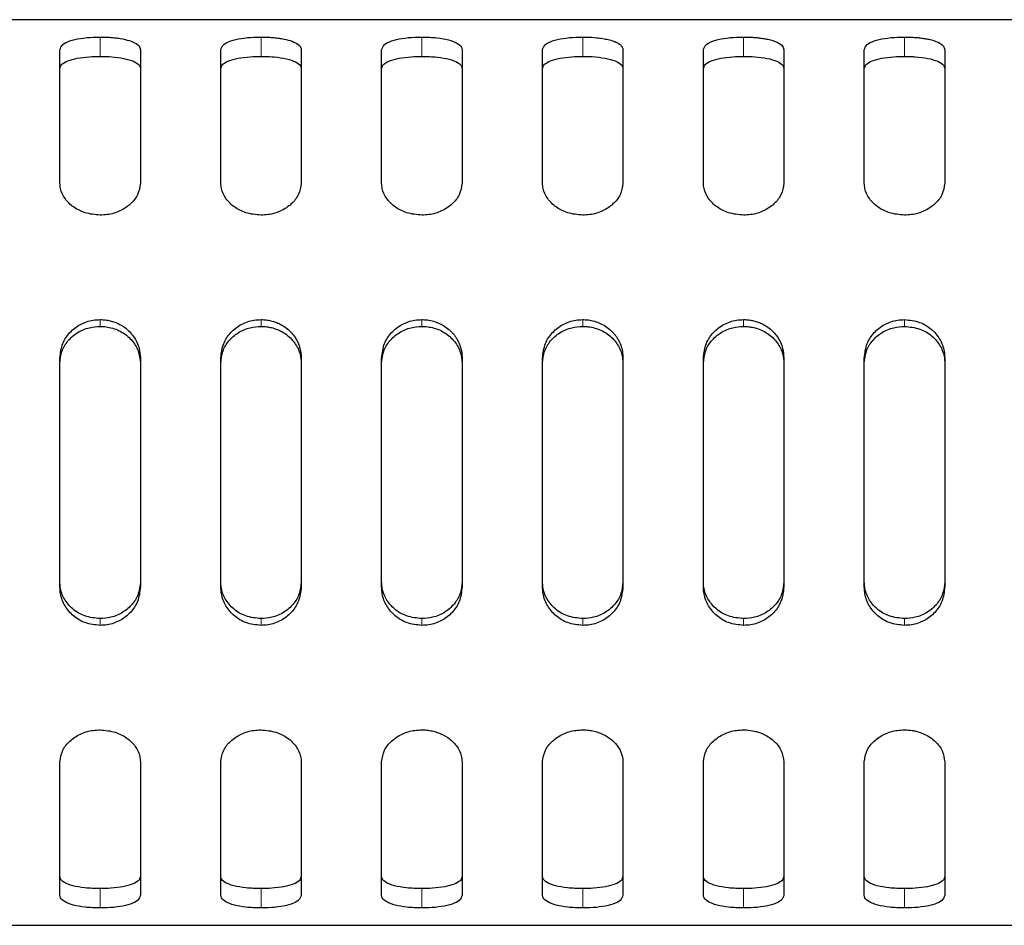
# Model space of a CAD drawing. Units: millimetres. Extents: x 81 to 4156, y 64 to 2872.
# Drawn here: x 2617 to 2715, y 1739 to 1829 of the extents above; entities that cross this region are included whole.
import ezdxf

# ---------------------------------------------------------------- set-up
doc = ezdxf.new("R2010")
doc.units = ezdxf.units.MM
doc.header["$LTSCALE"] = 10

msp = doc.modelspace()

# ---------------------------------------------------------------- linework, layer by layer
at = {"color": 7, "linetype": 'Continuous', "lineweight": 25}
for p, q in [((2813.125, 1829.08), (2533.125, 1829.08)), ((2621.125, 1812.843), (2621.125, 1826.096)), ((2629.125, 1826.096), (2629.125, 1812.843)), ((2637.125, 1812.843), (2637.125, 1826.096)), ((2645.125, 1826.096), (2645.125, 1812.843)), ((2653.125, 1812.843), (2653.125, 1826.096)), ((2661.125, 1826.096), (2661.125, 1812.843)), ((2669.125, 1812.843), (2669.125, 1826.096)), ((2677.125, 1826.096), (2677.125, 1812.843)), ((2685.125, 1812.843), (2685.125, 1826.096)), ((2693.125, 1826.096), (2693.125, 1812.843)), ((2701.125, 1812.843), (2701.125, 1826.096)), ((2709.125, 1826.096), (2709.125, 1812.843)), ((2621.125, 1772.705), (2621.125, 1795.456)), ((2629.125, 1795.456), (2629.125, 1772.705)), ((2637.125, 1772.705), (2637.125, 1795.456)), ((2645.125, 1795.456), (2645.125, 1772.705)), ((2653.125, 1772.705), (2653.125, 1795.456)), ((2661.125, 1795.456), (2661.125, 1772.705)), ((2669.125, 1772.705), (2669.125, 1795.456)), ((2677.125, 1795.456), (2677.125, 1772.705)), ((2685.125, 1772.705), (2685.125, 1795.456)), ((2693.125, 1795.456), (2693.125, 1772.705)), ((2701.125, 1772.705), (2701.125, 1795.456)), ((2709.125, 1795.456), (2709.125, 1772.705)), ((2621.125, 1742.065), (2621.125, 1755.318)), ((2629.125, 1755.318), (2629.125, 1742.065)), ((2637.125, 1742.065), (2637.125, 1755.318)), ((2645.125, 1755.318), (2645.125, 1742.065)), ((2653.125, 1742.065), (2653.125, 1755.318)), ((2661.125, 1755.318), (2661.125, 1742.065)), ((2669.125, 1742.065), (2669.125, 1755.318)), ((2677.125, 1755.318), (2677.125, 1742.065)), ((2685.125, 1742.065), (2685.125, 1755.318)), ((2693.125, 1755.318), (2693.125, 1742.065)), ((2701.125, 1742.065), (2701.125, 1755.318)), ((2709.125, 1755.318), (2709.125, 1742.065)), ((2533.125, 1739.08), (2813.125, 1739.08))]:
    msp.add_line(p, q, dxfattribs=at)
at = {"color": 8, "linetype": 'Continuous', "lineweight": 18}
for p, q in [((2625.125, 1825.437), (2625.125, 1827.36)), ((2641.125, 1825.437), (2641.125, 1827.36)), ((2657.125, 1825.437), (2657.125, 1827.36)), ((2673.125, 1825.437), (2673.125, 1827.36)), ((2689.125, 1825.437), (2689.125, 1827.36)), ((2705.125, 1825.437), (2705.125, 1827.36)), ((2625.125, 1798.6), (2625.125, 1799.276)), ((2641.125, 1798.6), (2641.125, 1799.276)), ((2657.125, 1798.6), (2657.125, 1799.276)), ((2673.125, 1798.6), (2673.125, 1799.276)), ((2689.125, 1798.6), (2689.125, 1799.276)), ((2705.125, 1798.6), (2705.125, 1799.276)), ((2625.125, 1768.885), (2625.125, 1769.56)), ((2641.125, 1768.885), (2641.125, 1769.56)), ((2657.125, 1768.885), (2657.125, 1769.56)), ((2673.125, 1768.885), (2673.125, 1769.56)), ((2689.125, 1768.885), (2689.125, 1769.56)), ((2705.125, 1768.885), (2705.125, 1769.56)), ((2625.125, 1740.8), (2625.125, 1742.724)), ((2641.125, 1740.8), (2641.125, 1742.724)), ((2657.125, 1740.8), (2657.125, 1742.724)), ((2673.125, 1740.8), (2673.125, 1742.724)), ((2689.125, 1740.8), (2689.125, 1742.724)), ((2705.125, 1740.8), (2705.125, 1742.724))]:
    msp.add_line(p, q, dxfattribs=at)
at = {"color": 7, "linetype": 'Continuous', "lineweight": 25}
for points, knots in [([(2621.125, 1826.096), (2621.182, 1826.274), (2621.29, 1826.609), (2622.069, 1826.987), (2623.121, 1827.236), (2624.208, 1827.347), (2624.89, 1827.357), (2625.125, 1827.36)], [0, 0, 0, 0, 0.2444, 0.458357, 0.672839, 0.887252, 1, 1, 1, 1]), ([(2625.125, 1827.36), (2625.127, 1827.36), (2625.134, 1827.36), (2625.165, 1827.36), (2625.29, 1827.36), (2625.599, 1827.355), (2625.977, 1827.337), (2626.436, 1827.302), (2626.791, 1827.262), (2627.383, 1827.173), (2628.073, 1827.015), (2628.778, 1826.704), (2629.093, 1826.379), (2629.118, 1826.158), (2629.125, 1826.096)], [0, 0, 0, 0, 0.000711, 0.003556, 0.014934, 0.060476, 0.151736, 0.197277, 0.288537, 0.334079, 0.518057, 0.702031, 0.916143, 1, 1, 1, 1]), ([(2637.125, 1826.096), (2637.182, 1826.274), (2637.29, 1826.609), (2638.069, 1826.987), (2639.121, 1827.236), (2640.208, 1827.347), (2640.89, 1827.357), (2641.125, 1827.36)], [0, 0, 0, 0, 0.2443997, 0.4583571, 0.672839, 0.8872525, 1, 1, 1, 1]), ([(2641.125, 1827.36), (2641.125, 1827.36), (2641.126, 1827.36), (2641.127, 1827.36), (2641.13, 1827.36), (2641.146, 1827.36), (2641.206, 1827.36), (2641.45, 1827.358), (2641.867, 1827.345), (2642.408, 1827.306), (2642.839, 1827.256), (2643.413, 1827.167), (2644.081, 1827.011), (2644.774, 1826.706), (2645.092, 1826.382), (2645.118, 1826.159), (2645.125, 1826.096)], [0, 0, 0, 0, 0.000022, 0.000108, 0.000455, 0.001842, 0.007391, 0.02959, 0.118588, 0.207586, 0.296585, 0.341002, 0.520351, 0.699694, 0.913793, 1, 1, 1, 1]), ([(2653.125, 1826.096), (2653.182, 1826.274), (2653.29, 1826.609), (2654.069, 1826.987), (2655.121, 1827.236), (2656.208, 1827.347), (2656.89, 1827.357), (2657.125, 1827.36)], [0, 0, 0, 0, 0.2444, 0.458357, 0.672839, 0.887252, 1, 1, 1, 1]), ([(2657.125, 1827.36), (2657.638, 1827.345), (2658.601, 1827.316), (2659.82, 1827.095), (2660.676, 1826.774), (2661.077, 1826.419), (2661.113, 1826.178), (2661.125, 1826.096)], [0, 0, 0, 0, 0.244365, 0.459097, 0.67397, 0.88823, 1, 1, 1, 1]), ([(2669.125, 1826.096), (2669.182, 1826.274), (2669.29, 1826.609), (2670.069, 1826.987), (2671.121, 1827.236), (2672.208, 1827.347), (2672.89, 1827.357), (2673.125, 1827.36)], [0, 0, 0, 0, 0.2443997, 0.4583571, 0.672839, 0.8872525, 1, 1, 1, 1]), ([(2673.125, 1827.36), (2673.127, 1827.36), (2673.134, 1827.36), (2673.162, 1827.36), (2673.278, 1827.36), (2673.741, 1827.353), (2674.398, 1827.313), (2675.122, 1827.217), (2675.579, 1827.127), (2675.848, 1827.056), (2676.024, 1827.004), (2676.127, 1826.97), (2676.215, 1826.938), (2676.249, 1826.925), (2676.284, 1826.912), (2676.317, 1826.898), (2676.342, 1826.888), (2676.374, 1826.874), (2676.406, 1826.86), (2676.445, 1826.843), (2676.529, 1826.803), (2676.606, 1826.762), (2676.67, 1826.723), (2676.689, 1826.712), (2676.714, 1826.696), (2676.738, 1826.68), (2676.761, 1826.664), (2676.778, 1826.652), (2676.795, 1826.639), (2676.817, 1826.623), (2676.874, 1826.577), (2676.924, 1826.53), (2676.964, 1826.485), (2676.975, 1826.472), (2676.99, 1826.454), (2677.004, 1826.436), (2677.017, 1826.418), (2677.026, 1826.405), (2677.035, 1826.391), (2677.046, 1826.372), (2677.075, 1826.322), (2677.097, 1826.269), (2677.111, 1826.217), (2677.115, 1826.197), (2677.119, 1826.178), (2677.121, 1826.163), (2677.123, 1826.149), (2677.124, 1826.134), (2677.125, 1826.116), (2677.125, 1826.103), (2677.125, 1826.096)], [0, 0, 0, 0, 0.0006554, 0.0032771, 0.0137642, 0.055734, 0.2250223, 0.3306924, 0.4363632, 0.4890605, 0.5022243, 0.5549221, 0.5615038, 0.5680854, 0.5812492, 0.5878308, 0.5944125, 0.6009941, 0.6141579, 0.6207396, 0.6339034, 0.6866013, 0.6931829, 0.6997645, 0.7063462, 0.71951, 0.7260916, 0.7326733, 0.7392549, 0.7458365, 0.7590004, 0.8116984, 0.81828, 0.8248616, 0.8314433, 0.8446071, 0.8511887, 0.8577704, 0.864352, 0.8709336, 0.8840974, 0.9367954, 0.943377, 0.9565408, 0.9631225, 0.9697041, 0.9762858, 0.9828674, 0.989449, 1, 1, 1, 1]), ([(2685.125, 1826.096), (2685.182, 1826.274), (2685.29, 1826.609), (2686.069, 1826.987), (2687.121, 1827.236), (2688.208, 1827.347), (2688.89, 1827.357), (2689.125, 1827.36)], [0, 0, 0, 0, 0.2444, 0.458357, 0.672839, 0.887252, 1, 1, 1, 1]), ([(2689.125, 1827.36), (2689.135, 1827.36), (2689.186, 1827.36), (2689.399, 1827.359), (2689.682, 1827.351), (2690.081, 1827.33), (2690.471, 1827.299), (2690.845, 1827.254), (2691.203, 1827.199), (2691.78, 1827.089), (2692.516, 1826.855), (2693.043, 1826.487), (2693.101, 1826.213), (2693.125, 1826.096)], [0, 0, 0, 0, 0.004847, 0.0242372, 0.1019322, 0.1407261, 0.2184211, 0.2961177, 0.3349113, 0.4126081, 0.6268956, 0.8411621, 1, 1, 1, 1]), ([(2701.125, 1826.096), (2701.182, 1826.274), (2701.29, 1826.609), (2702.069, 1826.987), (2703.121, 1827.236), (2704.208, 1827.347), (2704.89, 1827.357), (2705.125, 1827.36)], [0, 0, 0, 0, 0.2443997, 0.4583571, 0.672839, 0.8872525, 1, 1, 1, 1]), ([(2705.125, 1827.36), (2705.135, 1827.36), (2705.186, 1827.36), (2705.399, 1827.359), (2705.682, 1827.351), (2706.081, 1827.33), (2706.471, 1827.299), (2706.845, 1827.254), (2707.203, 1827.199), (2707.78, 1827.089), (2708.516, 1826.855), (2709.043, 1826.487), (2709.101, 1826.213), (2709.125, 1826.096)], [0, 0, 0, 0, 0.004847, 0.024237, 0.101932, 0.140726, 0.218421, 0.296118, 0.334911, 0.412608, 0.626896, 0.841162, 1, 1, 1, 1]), ([(2621.125, 1824.228), (2621.166, 1824.373), (2621.248, 1824.661), (2621.882, 1825.011), (2622.828, 1825.267), (2623.963, 1825.413), (2624.764, 1825.429), (2625.125, 1825.437)], [0, 0, 0, 0, 0.20122, 0.402304, 0.608159, 0.82341, 1, 1, 1, 1]), ([(2625.125, 1825.437), (2625.127, 1825.437), (2625.134, 1825.437), (2625.164, 1825.437), (2625.284, 1825.436), (2625.766, 1825.429), (2626.669, 1825.374), (2627.798, 1825.192), (2628.68, 1824.877), (2629.08, 1824.531), (2629.114, 1824.303), (2629.125, 1824.228)], [0, 0, 0, 0, 0.0007, 0.003499, 0.014696, 0.059508, 0.240259, 0.462531, 0.68445, 0.896144, 1, 1, 1, 1]), ([(2637.125, 1824.228), (2637.166, 1824.373), (2637.248, 1824.661), (2637.882, 1825.011), (2638.828, 1825.267), (2639.963, 1825.413), (2640.764, 1825.429), (2641.125, 1825.437)], [0, 0, 0, 0, 0.2012198, 0.4023041, 0.6081589, 0.82341, 1, 1, 1, 1]), ([(2641.125, 1825.437), (2641.127, 1825.437), (2641.133, 1825.437), (2641.16, 1825.437), (2641.27, 1825.436), (2641.709, 1825.43), (2642.575, 1825.383), (2643.698, 1825.215), (2644.615, 1824.91), (2645.068, 1824.559), (2645.11, 1824.317), (2645.125, 1824.228)], [0, 0, 0, 0, 0.000638, 0.003189, 0.013396, 0.054239, 0.218739, 0.442115, 0.664691, 0.877362, 1, 1, 1, 1]), ([(2653.125, 1824.228), (2653.166, 1824.373), (2653.248, 1824.661), (2653.882, 1825.011), (2654.828, 1825.267), (2655.963, 1825.413), (2656.764, 1825.429), (2657.125, 1825.437)], [0, 0, 0, 0, 0.20122, 0.402304, 0.608159, 0.82341, 1, 1, 1, 1]), ([(2657.125, 1825.437), (2657.642, 1825.422), (2658.628, 1825.393), (2659.879, 1825.171), (2660.736, 1824.846), (2661.091, 1824.506), (2661.117, 1824.291), (2661.125, 1824.228)], [0, 0, 0, 0, 0.2521349, 0.4807076, 0.7023291, 0.9134321, 1, 1, 1, 1]), ([(2669.125, 1824.228), (2669.166, 1824.373), (2669.248, 1824.661), (2669.882, 1825.011), (2670.828, 1825.267), (2671.963, 1825.413), (2672.764, 1825.429), (2673.125, 1825.437)], [0, 0, 0, 0, 0.20122, 0.402304, 0.608159, 0.82341, 1, 1, 1, 1]), ([(2673.125, 1825.437), (2673.126, 1825.437), (2673.131, 1825.437), (2673.15, 1825.437), (2673.227, 1825.437), (2673.537, 1825.434), (2674.289, 1825.404), (2675.382, 1825.279), (2676.403, 1825.004), (2677.022, 1824.64), (2677.093, 1824.356), (2677.125, 1824.228)], [0, 0, 0, 0, 0.000451, 0.002253, 0.009462, 0.038305, 0.154065, 0.380609, 0.605635, 0.821467, 1, 1, 1, 1]), ([(2685.125, 1824.228), (2685.166, 1824.373), (2685.248, 1824.661), (2685.882, 1825.011), (2686.828, 1825.267), (2687.963, 1825.413), (2688.764, 1825.429), (2689.125, 1825.437)], [0, 0, 0, 0, 0.2012198, 0.4023041, 0.6081589, 0.82341, 1, 1, 1, 1]), ([(2689.125, 1825.437), (2689.126, 1825.437), (2689.13, 1825.437), (2689.147, 1825.437), (2689.216, 1825.437), (2689.492, 1825.434), (2690.176, 1825.411), (2691.223, 1825.304), (2692.266, 1825.054), (2692.988, 1824.687), (2693.08, 1824.38), (2693.125, 1824.228)], [0, 0, 0, 0, 0.000402, 0.002008, 0.008434, 0.03414, 0.137242, 0.345343, 0.57144, 0.788605, 1, 1, 1, 1]), ([(2701.125, 1824.228), (2701.166, 1824.373), (2701.248, 1824.661), (2701.882, 1825.011), (2702.828, 1825.267), (2703.963, 1825.413), (2704.764, 1825.429), (2705.125, 1825.437)], [0, 0, 0, 0, 0.20122, 0.402304, 0.608159, 0.82341, 1, 1, 1, 1]), ([(2705.125, 1825.437), (2705.126, 1825.437), (2705.129, 1825.437), (2705.142, 1825.437), (2705.192, 1825.437), (2705.395, 1825.435), (2705.743, 1825.427), (2706.498, 1825.384), (2707.496, 1825.258), (2708.481, 1824.972), (2709.039, 1824.611), (2709.1, 1824.342), (2709.125, 1824.228)], [0, 0, 0, 0, 0.000296, 0.0014799, 0.0062157, 0.0251604, 0.1010484, 0.1769385, 0.402343, 0.6263835, 0.8412203, 1, 1, 1, 1]), ([(2625.125, 1809.657), (2624.613, 1809.704), (2623.65, 1809.793), (2622.431, 1810.432), (2621.575, 1811.281), (2621.173, 1812.138), (2621.138, 1812.663), (2621.125, 1812.843)], [0, 0, 0, 0, 0.2443646, 0.4590968, 0.6739704, 0.8882296, 1, 1, 1, 1]), ([(2629.125, 1812.843), (2629.068, 1812.445), (2628.961, 1811.7), (2628.182, 1810.725), (2627.129, 1810.03), (2626.043, 1809.697), (2625.36, 1809.668), (2625.125, 1809.657)], [0, 0, 0, 0, 0.2444, 0.458357, 0.672839, 0.887252, 1, 1, 1, 1]), ([(2641.125, 1809.657), (2640.613, 1809.704), (2639.65, 1809.793), (2638.431, 1810.432), (2637.575, 1811.281), (2637.173, 1812.138), (2637.138, 1812.663), (2637.125, 1812.843)], [0, 0, 0, 0, 0.244365, 0.459097, 0.67397, 0.88823, 1, 1, 1, 1]), ([(2645.125, 1812.843), (2645.068, 1812.445), (2644.961, 1811.7), (2644.182, 1810.725), (2643.129, 1810.03), (2642.043, 1809.697), (2641.36, 1809.668), (2641.125, 1809.657)], [0, 0, 0, 0, 0.2444, 0.458357, 0.672839, 0.887252, 1, 1, 1, 1]), ([(2657.125, 1809.657), (2656.613, 1809.704), (2655.65, 1809.793), (2654.431, 1810.432), (2653.575, 1811.281), (2653.173, 1812.138), (2653.138, 1812.663), (2653.125, 1812.843)], [0, 0, 0, 0, 0.244365, 0.459097, 0.67397, 0.88823, 1, 1, 1, 1]), ([(2661.125, 1812.843), (2661.068, 1812.445), (2660.961, 1811.7), (2660.182, 1810.725), (2659.129, 1810.03), (2658.043, 1809.697), (2657.36, 1809.668), (2657.125, 1809.657)], [0, 0, 0, 0, 0.2444, 0.458357, 0.672839, 0.887252, 1, 1, 1, 1]), ([(2673.125, 1809.657), (2672.613, 1809.704), (2671.65, 1809.793), (2670.431, 1810.432), (2669.575, 1811.281), (2669.173, 1812.138), (2669.138, 1812.663), (2669.125, 1812.843)], [0, 0, 0, 0, 0.244365, 0.459097, 0.67397, 0.88823, 1, 1, 1, 1]), ([(2677.125, 1812.843), (2677.068, 1812.445), (2676.961, 1811.7), (2676.182, 1810.725), (2675.129, 1810.03), (2674.043, 1809.697), (2673.36, 1809.668), (2673.125, 1809.657)], [0, 0, 0, 0, 0.2444, 0.458357, 0.672839, 0.887252, 1, 1, 1, 1]), ([(2689.125, 1809.657), (2688.613, 1809.704), (2687.65, 1809.793), (2686.431, 1810.432), (2685.575, 1811.281), (2685.173, 1812.138), (2685.138, 1812.663), (2685.125, 1812.843)], [0, 0, 0, 0, 0.2443646, 0.4590968, 0.6739704, 0.8882296, 1, 1, 1, 1]), ([(2693.125, 1812.843), (2693.068, 1812.445), (2692.961, 1811.7), (2692.182, 1810.725), (2691.129, 1810.03), (2690.043, 1809.697), (2689.36, 1809.668), (2689.125, 1809.657)], [0, 0, 0, 0, 0.2444, 0.458357, 0.672839, 0.887252, 1, 1, 1, 1]), ([(2705.125, 1809.657), (2704.613, 1809.704), (2703.65, 1809.793), (2702.431, 1810.432), (2701.575, 1811.281), (2701.173, 1812.138), (2701.138, 1812.663), (2701.125, 1812.843)], [0, 0, 0, 0, 0.244365, 0.459097, 0.67397, 0.88823, 1, 1, 1, 1]), ([(2709.125, 1812.843), (2709.068, 1812.445), (2708.961, 1811.7), (2708.182, 1810.725), (2707.129, 1810.03), (2706.043, 1809.697), (2705.36, 1809.668), (2705.125, 1809.657)], [0, 0, 0, 0, 0.2444, 0.458357, 0.672839, 0.887252, 1, 1, 1, 1]), ([(2621.125, 1795.456), (2621.182, 1795.95), (2621.29, 1796.878), (2622.069, 1798.038), (2623.121, 1798.849), (2624.208, 1799.23), (2624.89, 1799.264), (2625.125, 1799.276)], [0, 0, 0, 0, 0.2444, 0.458357, 0.672839, 0.887252, 1, 1, 1, 1]), ([(2625.125, 1799.276), (2625.135, 1799.276), (2625.186, 1799.275), (2625.399, 1799.271), (2625.682, 1799.244), (2626.081, 1799.172), (2626.471, 1799.066), (2626.845, 1798.915), (2627.203, 1798.733), (2627.78, 1798.371), (2628.516, 1797.625), (2629.043, 1796.531), (2629.101, 1795.777), (2629.125, 1795.456)], [0, 0, 0, 0, 0.004847, 0.024237, 0.101933, 0.140726, 0.218421, 0.296118, 0.334912, 0.412608, 0.626896, 0.841162, 1, 1, 1, 1]), ([(2637.125, 1795.456), (2637.182, 1795.95), (2637.29, 1796.878), (2638.069, 1798.038), (2639.121, 1798.849), (2640.208, 1799.23), (2640.89, 1799.264), (2641.125, 1799.276)], [0, 0, 0, 0, 0.2444, 0.458357, 0.672839, 0.887252, 1, 1, 1, 1]), ([(2641.125, 1799.276), (2641.135, 1799.276), (2641.186, 1799.275), (2641.399, 1799.271), (2641.682, 1799.244), (2642.081, 1799.172), (2642.471, 1799.066), (2642.845, 1798.915), (2643.203, 1798.733), (2643.78, 1798.371), (2644.516, 1797.625), (2645.043, 1796.531), (2645.101, 1795.777), (2645.125, 1795.456)], [0, 0, 0, 0, 0.004847, 0.024237, 0.101932, 0.140726, 0.218421, 0.296118, 0.334911, 0.412608, 0.626896, 0.841162, 1, 1, 1, 1]), ([(2653.125, 1795.456), (2653.182, 1795.95), (2653.29, 1796.878), (2654.069, 1798.038), (2655.121, 1798.849), (2656.208, 1799.23), (2656.89, 1799.264), (2657.125, 1799.276)], [0, 0, 0, 0, 0.2444, 0.458357, 0.672839, 0.887252, 1, 1, 1, 1]), ([(2657.125, 1799.276), (2657.132, 1799.276), (2657.164, 1799.276), (2657.298, 1799.274), (2657.631, 1799.254), (2658.344, 1799.134), (2659.131, 1798.811), (2659.683, 1798.412), (2659.925, 1798.197), (2660.041, 1798.084), (2660.152, 1797.967), (2660.293, 1797.805), (2660.423, 1797.635), (2660.542, 1797.457), (2660.625, 1797.321), (2660.728, 1797.134), (2660.819, 1796.941), (2660.897, 1796.742), (2660.949, 1796.591), (2660.995, 1796.438), (2661.033, 1796.283), (2661.101, 1795.959), (2661.114, 1795.681), (2661.125, 1795.456)], [0, 0, 0, 0, 0.003059, 0.015294, 0.064268, 0.162436, 0.360594, 0.466502, 0.492892, 0.519283, 0.545674, 0.572065, 0.62488, 0.651271, 0.677662, 0.704053, 0.756868, 0.783259, 0.80965, 0.83604, 0.862431, 0.888822, 1, 1, 1, 1]), ([(2669.125, 1795.456), (2669.182, 1795.95), (2669.29, 1796.878), (2670.069, 1798.038), (2671.121, 1798.849), (2672.208, 1799.23), (2672.89, 1799.264), (2673.125, 1799.276)], [0, 0, 0, 0, 0.2443997, 0.4583571, 0.672839, 0.8872525, 1, 1, 1, 1]), ([(2673.125, 1799.276), (2673.132, 1799.276), (2673.164, 1799.276), (2673.298, 1799.274), (2673.631, 1799.254), (2674.345, 1799.134), (2675.131, 1798.81), (2675.728, 1798.38), (2676.005, 1798.122), (2676.152, 1797.966), (2676.293, 1797.804), (2676.424, 1797.634), (2676.543, 1797.456), (2676.626, 1797.319), (2676.729, 1797.133), (2676.98, 1796.598), (2677.117, 1796.003), (2677.124, 1795.513), (2677.125, 1795.456)], [0, 0, 0, 0, 0.003063, 0.015314, 0.064354, 0.162653, 0.361078, 0.467078, 0.519941, 0.546354, 0.572768, 0.62563, 0.652044, 0.678458, 0.704871, 0.757733, 0.971376, 1, 1, 1, 1]), ([(2685.125, 1795.456), (2685.182, 1795.95), (2685.29, 1796.878), (2686.069, 1798.038), (2687.121, 1798.849), (2688.208, 1799.23), (2688.89, 1799.264), (2689.125, 1799.276)], [0, 0, 0, 0, 0.2444, 0.458357, 0.672839, 0.887252, 1, 1, 1, 1]), ([(2689.125, 1799.276), (2689.135, 1799.276), (2689.186, 1799.275), (2689.399, 1799.271), (2689.682, 1799.244), (2690.081, 1799.172), (2690.471, 1799.066), (2690.845, 1798.915), (2691.203, 1798.733), (2691.78, 1798.371), (2692.516, 1797.625), (2693.043, 1796.531), (2693.101, 1795.777), (2693.125, 1795.456)], [0, 0, 0, 0, 0.004847, 0.024237, 0.101932, 0.140726, 0.218421, 0.296118, 0.334911, 0.412608, 0.626896, 0.841162, 1, 1, 1, 1]), ([(2701.125, 1795.456), (2701.182, 1795.95), (2701.29, 1796.878), (2702.069, 1798.038), (2703.121, 1798.849), (2704.208, 1799.23), (2704.89, 1799.264), (2705.125, 1799.276)], [0, 0, 0, 0, 0.2444, 0.458357, 0.672839, 0.887252, 1, 1, 1, 1]), ([(2705.125, 1799.276), (2705.638, 1799.222), (2706.601, 1799.121), (2707.82, 1798.383), (2708.676, 1797.379), (2709.077, 1796.338), (2709.113, 1795.681), (2709.125, 1795.456)], [0, 0, 0, 0, 0.244365, 0.459097, 0.67397, 0.88823, 1, 1, 1, 1]), ([(2621.125, 1794.95), (2621.166, 1795.348), (2621.248, 1796.144), (2621.882, 1797.201), (2622.828, 1798.023), (2623.963, 1798.517), (2624.764, 1798.574), (2625.125, 1798.6)], [0, 0, 0, 0, 0.20122, 0.402304, 0.608159, 0.82341, 1, 1, 1, 1]), ([(2625.125, 1798.6), (2625.128, 1798.6), (2625.143, 1798.6), (2625.204, 1798.6), (2625.449, 1798.594), (2626.142, 1798.521), (2627.21, 1798.161), (2628.279, 1797.322), (2628.992, 1796.204), (2629.081, 1795.362), (2629.125, 1794.95)], [0, 0, 0, 0, 0.001429, 0.007147, 0.030018, 0.121699, 0.348206, 0.574422, 0.791502, 1, 1, 1, 1]), ([(2637.125, 1794.95), (2637.166, 1795.348), (2637.248, 1796.144), (2637.882, 1797.201), (2638.828, 1798.023), (2639.963, 1798.517), (2640.764, 1798.574), (2641.125, 1798.6)], [0, 0, 0, 0, 0.20122, 0.402304, 0.608159, 0.82341, 1, 1, 1, 1]), ([(2641.125, 1798.6), (2641.126, 1798.6), (2641.129, 1798.6), (2641.143, 1798.6), (2641.198, 1798.6), (2641.419, 1798.595), (2641.797, 1798.559), (2642.574, 1798.394), (2643.571, 1797.942), (2644.531, 1797.009), (2645.05, 1795.948), (2645.104, 1795.237), (2645.125, 1794.95)], [0, 0, 0, 0, 0.000322, 0.001609, 0.006757, 0.027351, 0.109868, 0.192388, 0.416948, 0.640393, 0.854403, 1, 1, 1, 1]), ([(2653.125, 1794.95), (2653.166, 1795.348), (2653.248, 1796.144), (2653.882, 1797.201), (2654.828, 1798.023), (2655.963, 1798.517), (2656.764, 1798.574), (2657.125, 1798.6)], [0, 0, 0, 0, 0.20122, 0.402304, 0.608159, 0.82341, 1, 1, 1, 1]), ([(2657.125, 1798.6), (2657.126, 1798.6), (2657.128, 1798.6), (2657.136, 1798.6), (2657.171, 1798.6), (2657.31, 1798.598), (2657.653, 1798.578), (2658.389, 1798.454), (2659.416, 1798.036), (2660.408, 1797.171), (2661.023, 1796.077), (2661.093, 1795.3), (2661.125, 1794.95)], [0, 0, 0, 0, 0.000202, 0.001011, 0.004246, 0.017185, 0.068978, 0.172792, 0.382379, 0.606944, 0.822667, 1, 1, 1, 1]), ([(2669.125, 1794.95), (2669.166, 1795.348), (2669.248, 1796.144), (2669.882, 1797.201), (2670.828, 1798.023), (2671.963, 1798.517), (2672.764, 1798.574), (2673.125, 1798.6)], [0, 0, 0, 0, 0.20122, 0.402304, 0.608159, 0.82341, 1, 1, 1, 1]), ([(2673.125, 1798.6), (2673.161, 1798.6), (2673.338, 1798.599), (2673.745, 1798.569), (2674.561, 1798.406), (2675.61, 1797.916), (2676.558, 1796.972), (2677.056, 1795.919), (2677.106, 1795.223), (2677.125, 1794.95)], [0, 0, 0, 0, 0.017364, 0.086905, 0.199618, 0.424723, 0.647903, 0.861477, 1, 1, 1, 1]), ([(2685.125, 1794.95), (2685.166, 1795.348), (2685.248, 1796.144), (2685.882, 1797.201), (2686.828, 1798.023), (2687.963, 1798.517), (2688.764, 1798.574), (2689.125, 1798.6)], [0, 0, 0, 0, 0.20122, 0.402304, 0.608159, 0.82341, 1, 1, 1, 1]), ([(2689.125, 1798.6), (2689.135, 1798.6), (2689.186, 1798.6), (2689.401, 1798.596), (2689.768, 1798.563), (2690.537, 1798.406), (2691.536, 1797.966), (2692.508, 1797.041), (2693.045, 1795.973), (2693.102, 1795.25), (2693.125, 1794.95)], [0, 0, 0, 0, 0.004997, 0.024986, 0.105073, 0.185162, 0.410128, 0.633846, 0.848257, 1, 1, 1, 1]), ([(2701.125, 1794.95), (2701.166, 1795.348), (2701.248, 1796.144), (2701.882, 1797.201), (2702.828, 1798.023), (2703.963, 1798.517), (2704.764, 1798.574), (2705.125, 1798.6)], [0, 0, 0, 0, 0.20122, 0.402304, 0.608159, 0.82341, 1, 1, 1, 1]), ([(2705.125, 1798.6), (2705.642, 1798.548), (2706.628, 1798.449), (2707.879, 1797.708), (2708.736, 1796.694), (2709.091, 1795.707), (2709.117, 1795.121), (2709.125, 1794.95)], [0, 0, 0, 0, 0.252135, 0.480708, 0.702329, 0.913432, 1, 1, 1, 1]), ([(2625.125, 1769.56), (2624.608, 1769.612), (2623.623, 1769.712), (2622.372, 1770.452), (2621.515, 1771.466), (2621.16, 1772.454), (2621.133, 1773.04), (2621.125, 1773.211)], [0, 0, 0, 0, 0.252135, 0.480708, 0.702329, 0.913432, 1, 1, 1, 1]), ([(2625.125, 1768.885), (2624.613, 1768.939), (2623.65, 1769.04), (2622.431, 1769.778), (2621.575, 1770.782), (2621.173, 1771.823), (2621.138, 1772.48), (2621.125, 1772.705)], [0, 0, 0, 0, 0.244365, 0.459097, 0.67397, 0.88823, 1, 1, 1, 1]), ([(2629.125, 1773.211), (2629.084, 1772.813), (2629.003, 1772.017), (2628.369, 1770.96), (2627.423, 1770.138), (2626.287, 1769.643), (2625.486, 1769.586), (2625.125, 1769.56)], [0, 0, 0, 0, 0.2012198, 0.4023041, 0.6081589, 0.82341, 1, 1, 1, 1]), ([(2629.125, 1772.705), (2629.068, 1772.21), (2628.961, 1771.283), (2628.182, 1770.122), (2627.129, 1769.311), (2626.043, 1768.931), (2625.36, 1768.897), (2625.125, 1768.885)], [0, 0, 0, 0, 0.2443997, 0.4583571, 0.672839, 0.8872525, 1, 1, 1, 1]), ([(2641.125, 1769.56), (2640.608, 1769.612), (2639.623, 1769.712), (2638.372, 1770.452), (2637.515, 1771.466), (2637.16, 1772.454), (2637.133, 1773.04), (2637.125, 1773.211)], [0, 0, 0, 0, 0.252135, 0.480708, 0.702329, 0.913432, 1, 1, 1, 1]), ([(2641.125, 1768.885), (2640.613, 1768.939), (2639.65, 1769.04), (2638.431, 1769.778), (2637.575, 1770.782), (2637.173, 1771.823), (2637.138, 1772.48), (2637.125, 1772.705)], [0, 0, 0, 0, 0.244365, 0.459097, 0.67397, 0.88823, 1, 1, 1, 1]), ([(2645.125, 1773.211), (2645.084, 1772.813), (2645.003, 1772.017), (2644.369, 1770.96), (2643.423, 1770.138), (2642.287, 1769.643), (2641.486, 1769.586), (2641.125, 1769.56)], [0, 0, 0, 0, 0.20122, 0.402304, 0.608159, 0.82341, 1, 1, 1, 1]), ([(2645.125, 1772.705), (2645.068, 1772.21), (2644.961, 1771.283), (2644.182, 1770.122), (2643.129, 1769.311), (2642.043, 1768.931), (2641.36, 1768.897), (2641.125, 1768.885)], [0, 0, 0, 0, 0.2444, 0.458357, 0.672839, 0.887252, 1, 1, 1, 1]), ([(2657.125, 1769.56), (2656.608, 1769.612), (2655.623, 1769.712), (2654.372, 1770.452), (2653.515, 1771.466), (2653.16, 1772.454), (2653.133, 1773.04), (2653.125, 1773.211)], [0, 0, 0, 0, 0.252135, 0.480708, 0.702329, 0.913432, 1, 1, 1, 1]), ([(2657.125, 1768.885), (2656.613, 1768.939), (2655.65, 1769.04), (2654.431, 1769.778), (2653.575, 1770.782), (2653.173, 1771.823), (2653.138, 1772.48), (2653.125, 1772.705)], [0, 0, 0, 0, 0.2443646, 0.4590968, 0.6739704, 0.8882296, 1, 1, 1, 1]), ([(2661.125, 1773.211), (2661.084, 1772.813), (2661.003, 1772.017), (2660.369, 1770.96), (2659.423, 1770.138), (2658.287, 1769.643), (2657.486, 1769.586), (2657.125, 1769.56)], [0, 0, 0, 0, 0.20122, 0.402304, 0.608159, 0.82341, 1, 1, 1, 1]), ([(2661.125, 1772.705), (2661.068, 1772.21), (2660.961, 1771.283), (2660.182, 1770.122), (2659.129, 1769.311), (2658.043, 1768.931), (2657.36, 1768.897), (2657.125, 1768.885)], [0, 0, 0, 0, 0.2444, 0.458357, 0.672839, 0.887252, 1, 1, 1, 1]), ([(2673.125, 1769.56), (2672.608, 1769.612), (2671.623, 1769.712), (2670.372, 1770.452), (2669.515, 1771.466), (2669.16, 1772.454), (2669.133, 1773.04), (2669.125, 1773.211)], [0, 0, 0, 0, 0.2521349, 0.4807076, 0.7023291, 0.9134321, 1, 1, 1, 1]), ([(2673.125, 1768.885), (2672.613, 1768.939), (2671.65, 1769.04), (2670.431, 1769.778), (2669.575, 1770.782), (2669.173, 1771.823), (2669.138, 1772.48), (2669.125, 1772.705)], [0, 0, 0, 0, 0.244365, 0.459097, 0.67397, 0.88823, 1, 1, 1, 1]), ([(2677.125, 1773.211), (2677.084, 1772.813), (2677.003, 1772.017), (2676.369, 1770.96), (2675.423, 1770.138), (2674.287, 1769.643), (2673.486, 1769.586), (2673.125, 1769.56)], [0, 0, 0, 0, 0.2012198, 0.4023041, 0.6081589, 0.82341, 1, 1, 1, 1]), ([(2677.125, 1772.705), (2677.068, 1772.21), (2676.961, 1771.283), (2676.182, 1770.122), (2675.129, 1769.311), (2674.043, 1768.931), (2673.36, 1768.897), (2673.125, 1768.885)], [0, 0, 0, 0, 0.2444, 0.458357, 0.672839, 0.887252, 1, 1, 1, 1]), ([(2689.125, 1769.56), (2688.608, 1769.612), (2687.623, 1769.712), (2686.372, 1770.452), (2685.515, 1771.466), (2685.16, 1772.454), (2685.133, 1773.04), (2685.125, 1773.211)], [0, 0, 0, 0, 0.252135, 0.480708, 0.702329, 0.913432, 1, 1, 1, 1]), ([(2689.125, 1768.885), (2688.613, 1768.939), (2687.65, 1769.04), (2686.431, 1769.778), (2685.575, 1770.782), (2685.173, 1771.823), (2685.138, 1772.48), (2685.125, 1772.705)], [0, 0, 0, 0, 0.244365, 0.459097, 0.67397, 0.88823, 1, 1, 1, 1]), ([(2693.125, 1773.211), (2693.084, 1772.813), (2693.003, 1772.017), (2692.369, 1770.96), (2691.423, 1770.138), (2690.287, 1769.643), (2689.486, 1769.586), (2689.125, 1769.56)], [0, 0, 0, 0, 0.20122, 0.402304, 0.608159, 0.82341, 1, 1, 1, 1]), ([(2693.125, 1772.705), (2693.068, 1772.21), (2692.961, 1771.283), (2692.182, 1770.122), (2691.129, 1769.311), (2690.043, 1768.931), (2689.36, 1768.897), (2689.125, 1768.885)], [0, 0, 0, 0, 0.2444, 0.458357, 0.672839, 0.887252, 1, 1, 1, 1]), ([(2705.125, 1769.56), (2704.608, 1769.612), (2703.623, 1769.712), (2702.372, 1770.452), (2701.515, 1771.466), (2701.16, 1772.454), (2701.133, 1773.04), (2701.125, 1773.211)], [0, 0, 0, 0, 0.252135, 0.480708, 0.702329, 0.913432, 1, 1, 1, 1]), ([(2705.125, 1768.885), (2704.613, 1768.939), (2703.65, 1769.04), (2702.431, 1769.778), (2701.575, 1770.782), (2701.173, 1771.823), (2701.138, 1772.48), (2701.125, 1772.705)], [0, 0, 0, 0, 0.244365, 0.459097, 0.67397, 0.88823, 1, 1, 1, 1]), ([(2709.125, 1773.211), (2709.084, 1772.813), (2709.003, 1772.017), (2708.369, 1770.96), (2707.423, 1770.138), (2706.287, 1769.643), (2705.486, 1769.586), (2705.125, 1769.56)], [0, 0, 0, 0, 0.2012198, 0.4023041, 0.6081589, 0.82341, 1, 1, 1, 1]), ([(2709.125, 1772.705), (2709.068, 1772.21), (2708.961, 1771.283), (2708.182, 1770.122), (2707.129, 1769.311), (2706.043, 1768.931), (2705.36, 1768.897), (2705.125, 1768.885)], [0, 0, 0, 0, 0.2444, 0.458357, 0.672839, 0.887252, 1, 1, 1, 1]), ([(2621.125, 1755.318), (2621.182, 1755.715), (2621.29, 1756.461), (2622.069, 1757.435), (2623.121, 1758.131), (2624.208, 1758.463), (2624.89, 1758.493), (2625.125, 1758.503)], [0, 0, 0, 0, 0.2444, 0.458357, 0.672839, 0.887252, 1, 1, 1, 1]), ([(2625.125, 1758.503), (2625.638, 1758.456), (2626.601, 1758.368), (2627.82, 1757.729), (2628.676, 1756.88), (2629.077, 1756.022), (2629.113, 1755.498), (2629.125, 1755.318)], [0, 0, 0, 0, 0.2443646, 0.4590968, 0.6739704, 0.8882296, 1, 1, 1, 1]), ([(2637.125, 1755.318), (2637.182, 1755.715), (2637.29, 1756.461), (2638.069, 1757.435), (2639.121, 1758.131), (2640.208, 1758.463), (2640.89, 1758.493), (2641.125, 1758.503)], [0, 0, 0, 0, 0.2444, 0.458357, 0.672839, 0.887252, 1, 1, 1, 1]), ([(2641.125, 1758.503), (2641.638, 1758.456), (2642.601, 1758.368), (2643.82, 1757.729), (2644.676, 1756.88), (2645.077, 1756.022), (2645.113, 1755.498), (2645.125, 1755.318)], [0, 0, 0, 0, 0.244365, 0.459097, 0.67397, 0.88823, 1, 1, 1, 1]), ([(2653.125, 1755.318), (2653.182, 1755.715), (2653.29, 1756.461), (2654.069, 1757.435), (2655.121, 1758.131), (2656.208, 1758.463), (2656.89, 1758.493), (2657.125, 1758.503)], [0, 0, 0, 0, 0.2443997, 0.4583571, 0.672839, 0.8872525, 1, 1, 1, 1]), ([(2657.125, 1758.503), (2657.125, 1758.503), (2657.126, 1758.503), (2657.128, 1758.503), (2657.135, 1758.503), (2657.164, 1758.503), (2657.282, 1758.502), (2657.573, 1758.488), (2658.018, 1758.431), (2658.449, 1758.324), (2659.032, 1758.126), (2659.804, 1757.73), (2660.627, 1756.944), (2661.067, 1756.072), (2661.11, 1755.522), (2661.125, 1755.318)], [0, 0, 0, 0, 0.000042, 0.000209, 0.00088, 0.003561, 0.014287, 0.057215, 0.143216, 0.229216, 0.272144, 0.445353, 0.659546, 0.873483, 1, 1, 1, 1]), ([(2669.125, 1755.318), (2669.182, 1755.715), (2669.29, 1756.461), (2670.069, 1757.435), (2671.121, 1758.131), (2672.208, 1758.463), (2672.89, 1758.493), (2673.125, 1758.503)], [0, 0, 0, 0, 0.2444, 0.458357, 0.672839, 0.887252, 1, 1, 1, 1]), ([(2673.125, 1758.503), (2673.125, 1758.503), (2673.126, 1758.503), (2673.126, 1758.503), (2673.13, 1758.503), (2673.145, 1758.503), (2673.205, 1758.503), (2673.446, 1758.497), (2673.858, 1758.458), (2674.393, 1758.345), (2674.819, 1758.201), (2675.387, 1757.952), (2676.051, 1757.527), (2676.751, 1756.746), (2677.087, 1755.969), (2677.116, 1755.471), (2677.125, 1755.318)], [0, 0, 0, 0, 0.000021, 0.000107, 0.00045, 0.001819, 0.007299, 0.029222, 0.117106, 0.204991, 0.292877, 0.336741, 0.513811, 0.690878, 0.904903, 1, 1, 1, 1]), ([(2685.125, 1755.318), (2685.182, 1755.715), (2685.29, 1756.461), (2686.069, 1757.435), (2687.121, 1758.131), (2688.208, 1758.463), (2688.89, 1758.493), (2689.125, 1758.503)], [0, 0, 0, 0, 0.2444, 0.458357, 0.672839, 0.887252, 1, 1, 1, 1]), ([(2689.125, 1758.503), (2689.125, 1758.503), (2689.125, 1758.503), (2689.126, 1758.503), (2689.127, 1758.503), (2689.133, 1758.503), (2689.155, 1758.503), (2689.245, 1758.502), (2689.604, 1758.49), (2690.013, 1758.432), (2690.471, 1758.315), (2690.79, 1758.212), (2691.431, 1757.94), (2692.231, 1757.389), (2692.974, 1756.422), (2693.074, 1755.695), (2693.125, 1755.318)], [0, 0, 0, 0, 0.000008, 0.00004, 0.000168, 0.000679, 0.002724, 0.010902, 0.043627, 0.175182, 0.207906, 0.273421, 0.338935, 0.553402, 0.767865, 1, 1, 1, 1]), ([(2701.125, 1755.318), (2701.182, 1755.715), (2701.29, 1756.461), (2702.069, 1757.435), (2703.121, 1758.131), (2704.208, 1758.463), (2704.89, 1758.493), (2705.125, 1758.503)], [0, 0, 0, 0, 0.2444, 0.458357, 0.672839, 0.887252, 1, 1, 1, 1]), ([(2705.125, 1758.503), (2705.377, 1758.492), (2705.754, 1758.476), (2706.336, 1758.358), (2706.765, 1758.225), (2707.453, 1757.925), (2708.232, 1757.388), (2708.974, 1756.421), (2709.074, 1755.695), (2709.125, 1755.318)], [0, 0, 0, 0, 0.120342, 0.180312, 0.286396, 0.3393, 0.553626, 0.767948, 1, 1, 1, 1]), ([(2625.125, 1742.724), (2624.608, 1742.739), (2623.623, 1742.767), (2622.372, 1742.989), (2621.515, 1743.315), (2621.16, 1743.655), (2621.133, 1743.87), (2621.125, 1743.932)], [0, 0, 0, 0, 0.252135, 0.480708, 0.702329, 0.913432, 1, 1, 1, 1]), ([(2629.125, 1743.932), (2629.084, 1743.788), (2629.003, 1743.5), (2628.369, 1743.15), (2627.423, 1742.894), (2626.287, 1742.748), (2625.486, 1742.731), (2625.125, 1742.724)], [0, 0, 0, 0, 0.20122, 0.402304, 0.608159, 0.82341, 1, 1, 1, 1]), ([(2641.125, 1742.724), (2640.608, 1742.739), (2639.623, 1742.767), (2638.372, 1742.989), (2637.515, 1743.315), (2637.16, 1743.655), (2637.133, 1743.87), (2637.125, 1743.932)], [0, 0, 0, 0, 0.252135, 0.480708, 0.702329, 0.913432, 1, 1, 1, 1]), ([(2645.125, 1743.932), (2645.084, 1743.788), (2645.003, 1743.5), (2644.369, 1743.15), (2643.423, 1742.894), (2642.287, 1742.748), (2641.486, 1742.731), (2641.125, 1742.724)], [0, 0, 0, 0, 0.20122, 0.402304, 0.608159, 0.82341, 1, 1, 1, 1]), ([(2657.125, 1742.724), (2656.608, 1742.739), (2655.623, 1742.767), (2654.372, 1742.989), (2653.515, 1743.315), (2653.16, 1743.655), (2653.133, 1743.87), (2653.125, 1743.932)], [0, 0, 0, 0, 0.252135, 0.480708, 0.702329, 0.913432, 1, 1, 1, 1]), ([(2661.125, 1743.932), (2661.084, 1743.788), (2661.003, 1743.5), (2660.369, 1743.15), (2659.423, 1742.894), (2658.287, 1742.748), (2657.486, 1742.731), (2657.125, 1742.724)], [0, 0, 0, 0, 0.2012198, 0.4023041, 0.6081589, 0.82341, 1, 1, 1, 1]), ([(2673.125, 1742.724), (2672.608, 1742.739), (2671.623, 1742.767), (2670.372, 1742.989), (2669.515, 1743.315), (2669.16, 1743.655), (2669.133, 1743.87), (2669.125, 1743.932)], [0, 0, 0, 0, 0.2521349, 0.4807076, 0.7023291, 0.9134321, 1, 1, 1, 1]), ([(2677.125, 1743.932), (2677.084, 1743.788), (2677.003, 1743.5), (2676.369, 1743.15), (2675.423, 1742.894), (2674.287, 1742.748), (2673.486, 1742.731), (2673.125, 1742.724)], [0, 0, 0, 0, 0.20122, 0.402304, 0.608159, 0.82341, 1, 1, 1, 1]), ([(2689.125, 1742.724), (2688.608, 1742.739), (2687.623, 1742.767), (2686.372, 1742.989), (2685.515, 1743.315), (2685.16, 1743.655), (2685.133, 1743.87), (2685.125, 1743.932)], [0, 0, 0, 0, 0.252135, 0.480708, 0.702329, 0.913432, 1, 1, 1, 1]), ([(2693.125, 1743.932), (2693.084, 1743.788), (2693.003, 1743.5), (2692.369, 1743.15), (2691.423, 1742.894), (2690.287, 1742.748), (2689.486, 1742.731), (2689.125, 1742.724)], [0, 0, 0, 0, 0.20122, 0.402304, 0.608159, 0.82341, 1, 1, 1, 1]), ([(2705.125, 1742.724), (2704.608, 1742.739), (2703.623, 1742.767), (2702.372, 1742.989), (2701.515, 1743.315), (2701.16, 1743.655), (2701.133, 1743.87), (2701.125, 1743.932)], [0, 0, 0, 0, 0.252135, 0.480708, 0.702329, 0.913432, 1, 1, 1, 1]), ([(2709.125, 1743.932), (2709.084, 1743.788), (2709.003, 1743.5), (2708.369, 1743.15), (2707.423, 1742.894), (2706.287, 1742.748), (2705.486, 1742.731), (2705.125, 1742.724)], [0, 0, 0, 0, 0.20122, 0.402304, 0.608159, 0.82341, 1, 1, 1, 1]), ([(2625.125, 1740.8), (2624.613, 1740.816), (2623.65, 1740.845), (2622.431, 1741.066), (2621.575, 1741.386), (2621.173, 1741.742), (2621.138, 1741.983), (2621.125, 1742.065)], [0, 0, 0, 0, 0.244365, 0.459097, 0.67397, 0.88823, 1, 1, 1, 1]), ([(2629.125, 1742.065), (2629.068, 1741.886), (2628.961, 1741.551), (2628.182, 1741.174), (2627.129, 1740.925), (2626.043, 1740.814), (2625.36, 1740.804), (2625.125, 1740.8)], [0, 0, 0, 0, 0.2444, 0.458357, 0.672839, 0.887252, 1, 1, 1, 1]), ([(2641.125, 1740.8), (2640.613, 1740.816), (2639.65, 1740.845), (2638.431, 1741.066), (2637.575, 1741.386), (2637.173, 1741.742), (2637.138, 1741.983), (2637.125, 1742.065)], [0, 0, 0, 0, 0.244365, 0.459097, 0.67397, 0.88823, 1, 1, 1, 1]), ([(2645.125, 1742.065), (2645.068, 1741.886), (2644.961, 1741.551), (2644.182, 1741.174), (2643.129, 1740.925), (2642.043, 1740.814), (2641.36, 1740.804), (2641.125, 1740.8)], [0, 0, 0, 0, 0.2443997, 0.4583571, 0.672839, 0.8872525, 1, 1, 1, 1]), ([(2657.125, 1740.8), (2656.613, 1740.816), (2655.65, 1740.845), (2654.431, 1741.066), (2653.575, 1741.386), (2653.173, 1741.742), (2653.138, 1741.983), (2653.125, 1742.065)], [0, 0, 0, 0, 0.244365, 0.459097, 0.67397, 0.88823, 1, 1, 1, 1]), ([(2661.125, 1742.065), (2661.068, 1741.886), (2660.961, 1741.551), (2660.182, 1741.174), (2659.129, 1740.925), (2658.043, 1740.814), (2657.36, 1740.804), (2657.125, 1740.8)], [0, 0, 0, 0, 0.2444, 0.458357, 0.672839, 0.887252, 1, 1, 1, 1]), ([(2673.125, 1740.8), (2672.613, 1740.816), (2671.65, 1740.845), (2670.431, 1741.066), (2669.575, 1741.386), (2669.173, 1741.742), (2669.138, 1741.983), (2669.125, 1742.065)], [0, 0, 0, 0, 0.244365, 0.459097, 0.67397, 0.88823, 1, 1, 1, 1]), ([(2677.125, 1742.065), (2677.068, 1741.886), (2676.961, 1741.551), (2676.182, 1741.174), (2675.129, 1740.925), (2674.043, 1740.814), (2673.36, 1740.804), (2673.125, 1740.8)], [0, 0, 0, 0, 0.2444, 0.458357, 0.672839, 0.887252, 1, 1, 1, 1]), ([(2689.125, 1740.8), (2688.613, 1740.816), (2687.65, 1740.845), (2686.431, 1741.066), (2685.575, 1741.386), (2685.173, 1741.742), (2685.138, 1741.983), (2685.125, 1742.065)], [0, 0, 0, 0, 0.244365, 0.459097, 0.67397, 0.88823, 1, 1, 1, 1]), ([(2693.125, 1742.065), (2693.068, 1741.886), (2692.961, 1741.551), (2692.182, 1741.174), (2691.129, 1740.925), (2690.043, 1740.814), (2689.36, 1740.804), (2689.125, 1740.8)], [0, 0, 0, 0, 0.2444, 0.458357, 0.672839, 0.887252, 1, 1, 1, 1]), ([(2705.125, 1740.8), (2704.613, 1740.816), (2703.65, 1740.845), (2702.431, 1741.066), (2701.575, 1741.386), (2701.173, 1741.742), (2701.138, 1741.983), (2701.125, 1742.065)], [0, 0, 0, 0, 0.244365, 0.459097, 0.67397, 0.88823, 1, 1, 1, 1]), ([(2709.125, 1742.065), (2709.068, 1741.886), (2708.961, 1741.551), (2708.182, 1741.174), (2707.129, 1740.925), (2706.043, 1740.814), (2705.36, 1740.804), (2705.125, 1740.8)], [0, 0, 0, 0, 0.2444, 0.458357, 0.672839, 0.887252, 1, 1, 1, 1])]:
    msp.add_open_spline(points, degree=3, knots=knots, dxfattribs=at)

doc.saveas('drawing.dxf')
